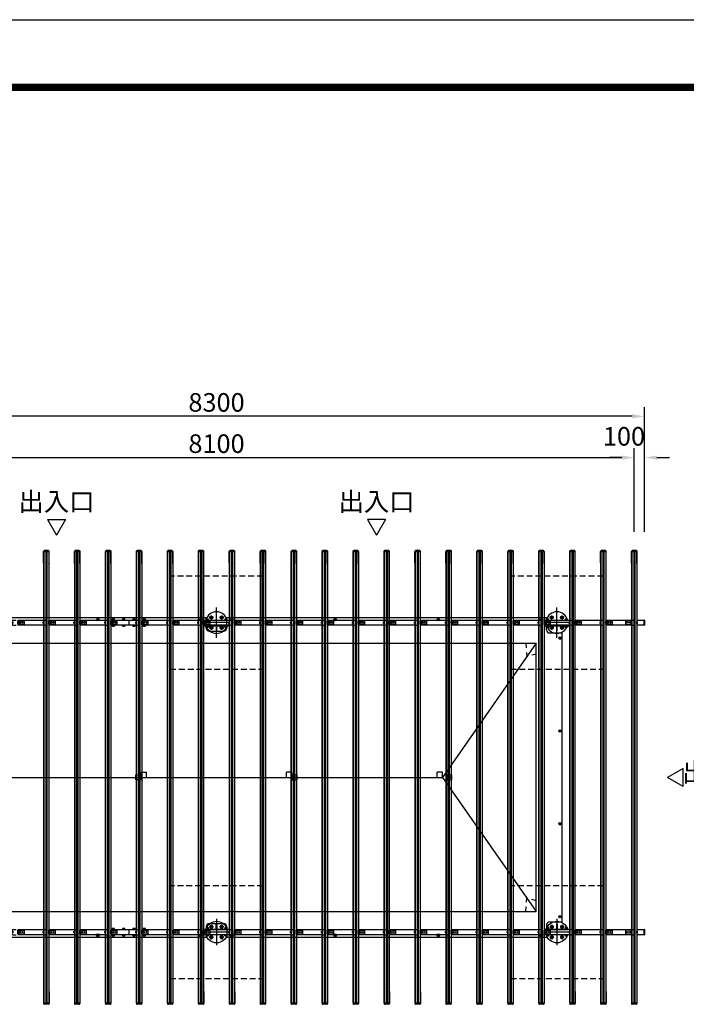
# Model space of a CAD drawing. Extents: x 0 to 25200, y 0 to 17820.
# Drawn here: x 5866 to 12328, y 8275 to 17820 of the extents above; entities that cross this region are included whole.
import ezdxf
from ezdxf.enums import TextEntityAlignment as Align

# ---------------------------------------------------------------- set-up
doc = ezdxf.new("R2010")
doc.units = 0
doc.header["$LTSCALE"] = 18
for name, pattern in [('CENTER2', [28.575, 19.05, -3.175, 3.175, -3.175]), ('DASHED2', [5, 2.5, -2.5]), ('HIDDEN2', [4.7625, 3.175, -1.5875])]:
    doc.linetypes.add(name, pattern=pattern)
doc.layers.get('0').update_dxf_attribs({"linetype": 'CONTINUOUS'})
doc.layers.get('DEFPOINTS').update_dxf_attribs({"linetype": 'CONTINUOUS'})
for name, color, linetype in [('P001', 131, 'CONTINUOUS'), ('P004', 41, 'CONTINUOUS'), ('P005', 91, 'CONTINUOUS'), ('P008', 241, 'CONTINUOUS'), ('P009', 51, 'CONTINUOUS'), ('P012', 201, 'CONTINUOUS'), ('P014', 61, 'CONTINUOUS'), ('P017', 211, 'CONTINUOUS'), ('P020', 121, 'CONTINUOUS'), ('P901', 135, 'CONTINUOUS'), ('P905', 95, 'CONTINUOUS'), ('P908', 245, 'CONTINUOUS'), ('P919', 75, 'CONTINUOUS'), ('P920', 125, 'CONTINUOUS'), ('P_1CENTER', 2, 'CONTINUOUS'), ('P_2DIM', 6, 'CONTINUOUS'), ('P_3TEXT', 60, 'CONTINUOUS'), ('P_5DRAWFRAME', 104, 'CONTINUOUS')]:
    doc.layers.add(name, color=color, linetype=linetype)
doc.styles.add('BIGFONT', font='simplex.shx', dxfattribs={"bigfont": 'bigfont.shx'})
doc.dimstyles.new('DIMBIGFONT$0', dxfattribs={"dimscale": 60, "dimtxt": 3, "dimasz": 2, "dimexe": 1.5, "dimexo": 3, "dimgap": 0.75, "dimtad": 1, "dimdec": 1, "dimdsep": 46, "dimtxsty": 'BIGFONT', "dimsah": 1, "dimcen": 0, "dimclrt": 230, "dimadec": 1, "dimazin": 2, "dimtfac": 0.6, "dimtdec": 1, "dimtofl": 0, "dimtmove": 2, "dimatfit": 3, "dimfxl": 0, "dimtvp": 1, "dimtolj": 1, "dimarcsym": 0})

# ---------------------------------------------------------------- blocks, each defined once
blk = doc.blocks.new('DFP3')
at = {"color": 0}
for p, q in [((21.5, 286.6), (408, 286.6)), ((21.5, 286.55), (408, 286.55)), ((21.5, 286.5), (408, 286.5)), ((21.5, 286.45), (408, 286.45)), ((21.5, 286.4), (408, 286.4)), ((408, 286.35), (21.5, 286.35)), ((21.5, 286.3), (408, 286.3)), ((408, 286.25), (21.5, 286.25)), ((21.5, 286.2), (408, 286.2)), ((408, 286.15), (21.5, 286.15)), ((21.5, 286.1), (408, 286.1)), ((21.5, 286.05), (408, 286.05)), ((21.5, 286), (408, 286)), ((21.5, 285.95), (408, 285.95)), ((21.5, 285.9), (408, 285.9)), ((21.5, 285.85), (408, 285.85)), ((21.5, 285.8), (408, 285.8)), ((21.5, 285.75), (408, 285.75)), ((21.5, 285.7), (408, 285.7)), ((408, 285.65), (21.5, 285.65)), ((21.5, 285.6), (408, 285.6))]:
    blk.add_line(p, q, dxfattribs=at)
at = {"layer": 'DEFPOINTS', "color": 0}
blk.add_line((0, 297), (420, 297), dxfattribs=at)
at = {"color": 83, "ltscale": 0.5, "style": 'BIGFONT', "flags": 8}
for tag, p in [('REV04', (26.47, 27.61)), ('REV03', (26.47, 21.7)), ('REV02', (26.47, 15.58)), ('REV01', (26.47, 10.33))]:
    blk.add_attdef(tag, text='', height=2, dxfattribs=at).set_placement(p, align=Align.BOTTOM_LEFT)
for tag, p in [('REVD4', (80.98, 27.61)), ('R4D', (92.67, 27.61)), ('R4C', (101.8, 27.61)), ('R4A', (110.92, 27.61)), ('REVD3', (80.98, 21.7)), ('R3D', (92.67, 21.7)), ('R3C', (101.8, 21.7)), ('R3A', (110.92, 21.7)), ('REVD2', (80.98, 15.58)), ('R2D', (92.67, 15.58)), ('R2C', (101.8, 15.58)), ('R2A', (110.92, 15.58)), ('REVD1', (80.98, 10.33)), ('R1D', (92.67, 10.33)), ('R1C', (101.8, 10.33)), ('R1A', (110.92, 10.33))]:
    blk.add_attdef(tag, text='', height=2, dxfattribs=at).set_placement(p, align=Align.BOTTOM_CENTER)
at = {"color": 83, "style": 'BIGFONT'}
for tag, height, p in [('PROJECT1', 4, (283.38, 25.6)), ('DATE', 3, (344.68, 25.84)), ('SCALE', 3, (379.68, 25.84)), ('PROJECT2', 4, (284.2, 17.84)), ('PROJECT3', 4, (284.2, 10.57)), ('DWGNO', 3, (358.68, 10.57))]:
    blk.add_attdef(tag, text='', height=height, dxfattribs=at).set_placement(p, align=Align.BOTTOM_CENTER)
blk = doc.blocks.new('*D38')
at = {"layer": 'DEFPOINTS', "color": 0}
for p in [(11824, 13574.9), (3724, 12674.9), (11824, 12674.9)]:
    blk.add_point(p, dxfattribs=at)
at = {"layer": 'P_2DIM', "color": 0, "lineweight": -2}
for p, q in [((3724, 12854.9), (3724, 13664.9)), ((11824, 12854.9), (11824, 13664.9)), ((3844, 13574.9), (11704, 13574.9))]:
    blk.add_line(p, q, dxfattribs=at)
at = {"layer": 'P_2DIM', "color": 0}
for points in [[(3844, 13594.9), (3844, 13554.9), (3724, 13574.9)], [(11704, 13594.9), (11704, 13554.9), (11824, 13574.9)]]:
    blk.add_solid(points, dxfattribs=at)
at = {"layer": 'P_2DIM', "color": 230, "insert": (7774, 13709.9), "char_height": 180, "attachment_point": 5, "style": 'BIGFONT'}
blk.add_mtext('\\A1;8100', dxfattribs=at)
blk = doc.blocks.new('*D37')
at = {"layer": 'DEFPOINTS', "color": 0}
for p in [(3624, 13974.9), (3624, 12674.9), (11924, 12674.9)]:
    blk.add_point(p, dxfattribs=at)
at = {"layer": 'P_2DIM', "color": 0, "lineweight": -2}
for p, q in [((3624, 12854.9), (3624, 14064.9)), ((11924, 12854.9), (11924, 14064.9)), ((11804, 13974.9), (3744, 13974.9))]:
    blk.add_line(p, q, dxfattribs=at)
at = {"layer": 'P_2DIM', "color": 0}
for points in [[(3744, 13994.9), (3744, 13954.9), (3624, 13974.9)], [(11804, 13994.9), (11804, 13954.9), (11924, 13974.9)]]:
    blk.add_solid(points, dxfattribs=at)
at = {"layer": 'P_2DIM', "color": 230, "insert": (7774, 14109.9), "char_height": 180, "attachment_point": 5, "style": 'BIGFONT'}
blk.add_mtext('\\A1;8300', dxfattribs=at)
blk = doc.blocks.new('A$C069B37B7')
at = {"layer": 'P008'}
blk.add_line((0.06, 0.76), (0.06, 0), dxfattribs=at)
blk.add_lwpolyline([(0, 0.76), (1.2, 0.76), (1.2, 0), (0, 0)], close=True, dxfattribs=at)
at = {"layer": 'P020'}
for centre in [(0.5, 0.38), (0.9, 0.38)]:
    blk.add_circle(centre, 0.096, dxfattribs=at)
blk = doc.blocks.new('A$C0BA51AB9')
at = {"layer": 'P020'}
for p, q in [((0.02, 0.29), (0.02, 0.07)), ((0.15, 0.26), (0.03, 0.26)), ((0.15, 0.1), (0.03, 0.1)), ((1.3, 0.26), (1.4, 0.26)), ((1.3, 0.1), (1.4, 0.1)), ((1.41, 0.07), (1.41, 0.29))]:
    blk.add_line(p, q, dxfattribs=at)
for points in [[(0.02, 0.26), (0.02, 0.26), (0, 0.24), (0, 0.12), (0.02, 0.1), (0.02, 0.1)], [(0.03, 0.33), (0.15, 0.33), (0.15, 0.03), (0.03, 0.03)], [(1.4, 0.03), (1.3, 0.03), (1.3, 0.33), (1.4, 0.33)]]:
    blk.add_lwpolyline(points, dxfattribs=at)
for points in [[(0.19, 0.03), (0.19, 0.33), (0.15, 0.33), (0.15, 0.03)], [(0.19, 0.36), (0.19, 0), (0.22, 0), (0.22, 0.36)], [(1.28, 0.36), (1.28, 0), (1.3, 0), (1.3, 0.36)]]:
    blk.add_lwpolyline(points, close=True, dxfattribs=at)
for centre, radius, start, end in [((0.08, 0.29), 0.0614, 142.333, 217.667), ((0.25, 0.18), 0.226, 160.6437, 199.3563), ((0.08, 0.07), 0.0614, 142.333, 217.667), ((1.35, 0.29), 0.0614, 322.333, 37.667), ((1.18, 0.18), 0.226, 340.6437, 19.3563), ((1.35, 0.07), 0.0614, 322.333, 37.667)]:
    blk.add_arc(centre, radius, start, end, dxfattribs=at)
at = {"layer": 'P920'}
for p, q in [((0, 0.24), (0.02, 0.24)), ((0, 0.12), (0.02, 0.12)), ((0.02, 0.26), (0.02, 0.1)), ((0.15, 0.18), (0.19, 0.2)), ((0.19, 0.18), (0.15, 0.16))]:
    blk.add_line(p, q, dxfattribs=at)
blk = doc.blocks.new('A$C5EC77E9D')
at = {"layer": 'P001'}
for p, q in [((0, 0.01), (0, 1.01)), ((0.01, 1.01), (0, 1.01)), ((0.01, 0.01), (0, 0.01)), ((0.01, 0), (0.01, 1.02)), ((0.01, 1.02), (0.04, 1.02)), ((0.04, 0), (0.01, 0)), ((0.06, 1), (0.06, 0.02))]:
    blk.add_line(p, q, dxfattribs=at)
for centre, radius, start, end in [((0.01, 1.02), 0.004, 90, 180), ((0.01, 0), 0.004, 180, 270), ((0.04, 1), 0.02, 0, 90), ((0.04, 0.02), 0.02, 270, 0)]:
    blk.add_arc(centre, radius, start, end, dxfattribs=at)
blk = doc.blocks.new('A$C3B1B0FE8')
at = {"layer": 'P020'}
for p, q in [((4.8, 10), (21.2, 10)), ((7.5, 2), (7.5, 9)), ((18.5, 2), (18.5, 9))]:
    blk.add_line(p, q, dxfattribs=at)
blk.add_lwpolyline([(0, 0), (26, 0), (26, 2), (0, 2)], close=True, dxfattribs=at)
blk.add_lwpolyline([(2, 9), (2, 2), (24, 2), (24, 9)], dxfattribs=at)
for centre, radius, start, end in [((4.8, 5.6), 4.4, 51.41413, 128.58587), ((13, -6.1), 16.1, 70.14436, 109.85564), ((21.2, 5.6), 4.4, 51.41413, 128.58587)]:
    blk.add_arc(centre, radius, start, end, dxfattribs=at)
blk = doc.blocks.new('A$C27ED0904')
at = {"layer": 'P001'}
for p, q in [((3, 60), (3, 10)), ((3, 60), (75, 60)), ((75, 10), (3, 10)), ((125, 60), (375, 60)), ((375, 10), (125, 10)), ((425, 60), (675, 60)), ((675, 10), (425, 10)), ((725, 60), (975, 60)), ((975, 10), (725, 10)), ((1025, 60), (1275, 60)), ((1275, 10), (1025, 10)), ((1325, 60), (1575, 60)), ((1575, 10), (1325, 10)), ((1625, 60), (1875, 60)), ((1875, 10), (1625, 10)), ((1925, 60), (2175, 60)), ((2175, 10), (1925, 10)), ((2225, 60), (2475, 60)), ((2475, 10), (2225, 10)), ((2525, 60), (2775, 60)), ((2775, 10), (2525, 10)), ((2825, 60), (3075, 60)), ((3075, 10), (2825, 10)), ((3125, 60), (3375, 60)), ((3375, 10), (3125, 10)), ((3301.5, 60), (3301.5, 10)), ((3425, 60), (3675, 60)), ((3675, 10), (3425, 10)), ((3725, 60), (3975, 60)), ((3975, 10), (3725, 10)), ((4025, 60), (4275, 60)), ((4275, 10), (4025, 10)), ((4325, 60), (4575, 60)), ((4575, 10), (4325, 10)), ((4625, 60), (4875, 60)), ((4875, 10), (4625, 10)), ((4925, 60), (5175, 60)), ((5175, 10), (4925, 10)), ((5225, 60), (5475, 60)), ((5475, 10), (5225, 10)), ((5525, 60), (5775, 60)), ((5775, 10), (5525, 10)), ((5825, 60), (6075, 60)), ((6075, 10), (5825, 10)), ((6125, 60), (6375, 60)), ((6375, 10), (6125, 10)), ((6425, 60), (6675, 60)), ((6675, 10), (6425, 10)), ((6725, 60), (6975, 60)), ((6975, 10), (6725, 10)), ((7025, 60), (7275, 60)), ((7275, 10), (7025, 10)), ((7325, 60), (7575, 60)), ((7575, 10), (7325, 10)), ((7625, 60), (7875, 60)), ((7875, 10), (7625, 10)), ((7925, 60), (8175, 60)), ((8175, 10), (7925, 10)), ((8225, 60), (8297, 60)), ((8297, 10), (8225, 10)), ((8297, 10), (8297, 60))]:
    blk.add_line(p, q, dxfattribs=at)
at = {"layer": 'P901', "linetype": 'HIDDEN2', "ltscale": 0.6}
for p, q in [((75, 60), (125, 60)), ((75, 10), (125, 10)), ((375, 60), (425, 60)), ((375, 10), (425, 10)), ((675, 60), (725, 60)), ((675, 10), (725, 10)), ((975, 60), (1025, 60)), ((975, 10), (1025, 10)), ((1275, 60), (1325, 60)), ((1275, 10), (1325, 10)), ((1575, 60), (1625, 60)), ((1575, 10), (1625, 10)), ((1875, 60), (1925, 60)), ((1875, 10), (1925, 10)), ((2175, 60), (2225, 60)), ((2175, 10), (2225, 10)), ((2475, 60), (2525, 60)), ((2475, 10), (2525, 10)), ((2775, 60), (2825, 60)), ((2775, 10), (2825, 10)), ((3075, 60), (3125, 60)), ((3075, 10), (3125, 10)), ((3375, 60), (3425, 60)), ((3375, 10), (3425, 10)), ((3675, 60), (3725, 60)), ((3675, 10), (3725, 10)), ((3975, 60), (4025, 60)), ((3975, 10), (4025, 10)), ((4275, 60), (4325, 60)), ((4275, 10), (4325, 10)), ((4575, 60), (4625, 60)), ((4575, 10), (4625, 10)), ((4875, 60), (4925, 60)), ((4875, 10), (4925, 10)), ((5175, 60), (5225, 60)), ((5175, 10), (5225, 10)), ((5475, 60), (5525, 60)), ((5475, 10), (5525, 10)), ((5775, 60), (5825, 60)), ((5775, 10), (5825, 10)), ((6075, 60), (6125, 60)), ((6075, 10), (6125, 10)), ((6375, 60), (6425, 60)), ((6375, 10), (6425, 10)), ((6675, 60), (6725, 60)), ((6675, 10), (6725, 10)), ((6975, 60), (7025, 60)), ((6975, 10), (7025, 10)), ((7275, 60), (7325, 60)), ((7275, 10), (7325, 10)), ((7575, 60), (7625, 60)), ((7575, 10), (7625, 10)), ((7875, 60), (7925, 60)), ((7875, 10), (7925, 10)), ((8175, 60), (8225, 60)), ((8175, 10), (8225, 10))]:
    blk.add_line(p, q, dxfattribs=at)
at = {"layer": 'P908', "linetype": 'HIDDEN2'}
for centre in [(7350, 35), (7370, 35)]:
    blk.add_circle(centre, 2.5, dxfattribs=at)
at = {"layer": 'P001', "yscale": 50, "zscale": 50}
for p, xscale in [((3, 9.5), -50), ((8297, 9.5), 50)]:
    blk.add_blockref('A$C5EC77E9D', p, dxfattribs=dict(at, xscale=xscale))
at = {"layer": 'P008', "yscale": 50, "zscale": 50}
for p, xscale in [((125, 16), 50), ((425, 16), 50), ((725, 16), 50), ((1025, 16), 50), ((1325, 16), 50), ((1625, 16), 50), ((1925, 16), 50), ((2225, 16), 50), ((2525, 16), 50), ((2825, 16), 50), ((3125, 16), 50), ((3425, 16), 50), ((3725, 16), 50), ((4025, 16), 50), ((4325, 16), 50), ((4625, 16), 50), ((4925, 16), 50), ((5225, 16), 50), ((5525, 16), 50), ((5825, 16), 50), ((6125, 16), 50), ((6425, 16), 50), ((6725, 16), 50), ((7025, 16), 50), ((7325, 16), 50), ((7625, 16), 50), ((7925, 16), 50), ((8175, 16), -50)]:
    blk.add_blockref('A$C069B37B7', p, dxfattribs=dict(at, xscale=xscale))
at = {"layer": 'P020', "extrusion": (0, 0, -1), "yscale": 50, "zscale": -50}
for p, xscale in [((-138.8, 26), 50), ((-438.8, 26), 50), ((-738.8, 26), 50), ((-1038.8, 26), 50), ((-1338.8, 26), 50), ((-1638.8, 26), 50), ((-1938.8, 26), 50), ((-2238.8, 26), 50), ((-2538.8, 26), 50), ((-2838.8, 26), 50), ((-3138.8, 26), 50), ((-3438.8, 26), 50), ((-3738.8, 26), 50), ((-4038.8, 26), 50), ((-4338.8, 26), 50), ((-4638.8, 26), 50), ((-4938.8, 26), 50), ((-5238.8, 26), 50), ((-5538.8, 26), 50), ((-5838.8, 26), 50), ((-6138.8, 26), 50), ((-6438.8, 26), 50), ((-6738.8, 26), 50), ((-7038.8, 26), 50), ((-7338.8, 26), 50), ((-7638.8, 26), 50), ((-7938.8, 26), 50), ((-8161.2, 26), -50)]:
    blk.add_blockref('A$C0BA51AB9', p, dxfattribs=dict(at, xscale=xscale))
at = {"layer": 'P020'}
for p in [(3137, 60), (3237, 60), (3337, 60), (3437, 60)]:
    blk.add_blockref('A$C3B1B0FE8', p, dxfattribs=at)
at = {"layer": 'P020', "xscale": -1, "rotation": 180}
for p in [(3137, 10), (3237, 10), (3337, 10), (3437, 10)]:
    blk.add_blockref('A$C3B1B0FE8', p, dxfattribs=at)
blk = doc.blocks.new('A$C5556025F')
at = {"layer": 'P004'}
for p, q in [((46, 4400), (6, 4400)), ((0, 4279.8), (0, 4390.6)), ((1, 4390), (1, 10)), ((20, 4390), (20, 10)), ((32, 4390), (32, 10)), ((51, 4390), (51, 10)), ((52, 4279.8), (52, 4390.6)), ((0, 120.2), (0, 9.4)), ((52, 120.2), (52, 9.4)), ((46, 0), (6, 0))]:
    blk.add_line(p, q, dxfattribs=at)
blk.add_lwpolyline([(51, 4390), (51, 10), (1, 10), (1, 4390)], close=True, dxfattribs=at)
at = {"layer": 'P004', "extrusion": (0, 0, -1)}
for centre, start_param, end_param in [((6, 4390.6), -1.570796, 0), ((46, 4390.6), 0, 1.570796), ((6, 4279.8), 4.126703, 4.712389), ((46, 120.2), 0.985111, 1.570796)]:
    blk.add_ellipse(centre, major_axis=(0, 9.39), ratio=0.639048, start_param=start_param, end_param=end_param, dxfattribs=at)
at = {"layer": 'P004'}
for centre, start_param, end_param in [((46, 4279.8), 4.126703, 4.712389), ((6, 120.2), 0.985111, 1.570796), ((6, 9.4), 1.570796, 3.141593), ((46, 9.4), 3.141593, 4.712389)]:
    blk.add_ellipse(centre, major_axis=(0, 9.39), ratio=0.639048, start_param=start_param, end_param=end_param, dxfattribs=at)
blk = doc.blocks.new('ACADutil5271652-0336')
at = {"layer": 'P020'}
blk.add_lwpolyline([(-12, 6.9), (-12, -6.9), (0, -13.9), (12, -6.9), (12, 6.9), (0, 13.9)], close=True, dxfattribs=at)
for radius in [15, 12, 8]:
    blk.add_circle((0, 0), radius, dxfattribs=at)
blk = doc.blocks.new('A$C066A21D7')
at = {"layer": 'P001'}
for p, q in [((242.6, 102.6), (12.6, 102.6)), ((12.6, 102.6), (12.6, 98.1)), ((12.6, 98.1), (242.6, 98.1)), ((242.6, 98.1), (242.6, 102.6))]:
    blk.add_line(p, q, dxfattribs=at)
for points in [[(129.8, 98.1), (125.3, 98.1), (125.3, 88.1), (129.8, 88.1)], [(129.8, 98.1), (125.3, 98.1), (125.3, 47.6), (129.8, 47.6)]]:
    blk.add_lwpolyline(points, close=True, dxfattribs=at)
for start, end in [(13.77415, 166.22585), (196.31705, 343.68295)]:
    blk.add_arc((127.6, 127.6), 105, start, end, dxfattribs=at)
at = {"layer": 'P901', "linetype": 'HIDDEN2'}
for centre in [(77.6, 177.6), (177.6, 177.6), (77.6, 77.6), (177.6, 77.6)]:
    blk.add_circle(centre, 10, dxfattribs=at)
at = {"layer": 'P_1CENTER', "linetype": 'CENTER2'}
for p, q in [((77.6, 157.6), (77.6, 197.6)), ((127.6, 0), (127.6, 255.2)), ((177.6, 157.6), (177.6, 197.6)), ((255.2, 127.6), (0, 127.6)), ((97.6, 177.6), (57.6, 177.6)), ((77.6, 57.6), (77.6, 97.6)), ((197.6, 177.6), (157.6, 177.6)), ((177.6, 57.6), (177.6, 97.6)), ((97.6, 77.6), (57.6, 77.6)), ((197.6, 77.6), (157.6, 77.6))]:
    blk.add_line(p, q, dxfattribs=at)
blk = doc.blocks.new('A$C360E31C8')
at = {"layer": 'P020'}
for p, q in [((0.1, 1.66), (0.42, 1.66)), ((0.1, 0.07), (0.42, 0.07)), ((0.15, 1.5), (0.15, 1.64)), ((0.15, 0.27), (0.15, 0.09)), ((0.37, 1.5), (0.37, 1.64)), ((0.37, 0.27), (0.37, 0.09))]:
    blk.add_line(p, q, dxfattribs=at)
for points in [[(0, 1.46), (0.52, 1.46), (0.52, 1.5), (0, 1.5)], [(0, 0.33), (0.52, 0.33), (0.52, 0.37), (0, 0.37)], [(0.47, 0.33), (0.04, 0.33), (0.04, 0.27), (0.47, 0.27)]]:
    blk.add_lwpolyline(points, close=True, dxfattribs=at)
for points in [[(0.04, 1.64), (0.04, 1.5), (0.48, 1.5), (0.48, 1.64)], [(0.04, 0.09), (0.04, 0.27), (0.48, 0.27), (0.48, 0.09)], [(0.38, 0.07), (0.38, 0.02), (0.36, 0), (0.16, 0), (0.14, 0.02), (0.14, 0.07)]]:
    blk.add_lwpolyline(points, dxfattribs=at)
for centre, radius, start, end in [((0.1, 1.57), 0.0879, 51.4141, 128.5859), ((0.1, 0.16), 0.0879, 231.4141, 308.5859), ((0.26, 1.34), 0.323, 70.1444, 109.8556), ((0.26, 0.39), 0.323, 250.1444, 289.8556), ((0.42, 1.57), 0.0879, 51.4141, 128.5859), ((0.42, 0.16), 0.0879, 231.4141, 308.5859)]:
    blk.add_arc(centre, radius, start, end, dxfattribs=at)
at = {"layer": 'P920'}
for p, q in [((0.38, 0.02), (0.14, 0.02)), ((0.16, 0), (0.16, 0.07)), ((0.26, 0.27), (0.23, 0.33)), ((0.26, 0.33), (0.29, 0.27)), ((0.36, 0), (0.36, 0.07))]:
    blk.add_line(p, q, dxfattribs=at)
blk = doc.blocks.new('*D60')
at = {"layer": 'DEFPOINTS', "color": 0}
for p in [(11924, 13574.9), (11824, 12674.9), (11924, 12674.9)]:
    blk.add_point(p, dxfattribs=at)
at = {"layer": 'P_2DIM', "color": 0, "lineweight": -2}
for p, q in [((11824, 12854.9), (11824, 13664.9)), ((11924, 12854.9), (11924, 13664.9)), ((11704, 13574.9), (11584, 13574.9)), ((12044, 13574.9), (12164, 13574.9))]:
    blk.add_line(p, q, dxfattribs=at)
at = {"layer": 'P_2DIM', "color": 0}
for points in [[(11704, 13594.9), (11704, 13554.9), (11824, 13574.9)], [(12044, 13594.9), (12044, 13554.9), (11924, 13574.9)]]:
    blk.add_solid(points, dxfattribs=at)
at = {"layer": 'P_2DIM', "color": 230, "insert": (11724, 13781.2), "char_height": 180, "attachment_point": 5, "style": 'BIGFONT'}
blk.add_mtext('\\A1;100', dxfattribs=at)
blk = doc.blocks.new('2REN-03')
at = {"layer": 'P009', "linetype": 'DASHED2'}
for p, q in [((-3000, 1300), (-3008.1, 1168.7)), ((3000, 1300), (3008.1, 1168.7)), ((-3100, 1195.9), (-3008.1, 1168.7)), ((3100, 1195.9), (3008.1, 1168.7)), ((-3100, -1195.9), (-3008.1, -1168.7)), ((-3000, -1300), (-3008.1, -1168.7)), ((3000, -1300), (3008.1, -1168.7)), ((3100, -1195.9), (3008.1, -1168.7))]:
    blk.add_line(p, q, dxfattribs=at)
at = {"layer": 'P009', "linetype": 'Continuous'}
for p, q in [((-2190, 0), (-2190, 50)), ((-2190, 50), (-2140, 50)), ((-2140, 0), (-2140, 50)), ((-730, 0), (-730, 50)), ((-730, 50), (-680, 50)), ((-680, 0), (-680, 50)), ((680, 0), (680, 50)), ((730, 50), (680, 50)), ((730, 0), (730, 50)), ((2140, 0), (2140, 50)), ((2190, 50), (2140, 50)), ((2190, 0), (2190, 50))]:
    blk.add_line(p, q, dxfattribs=at)
at = {"layer": 'P012', "linetype": 'Continuous'}
for centre, start, end in [((-70, 1447.5), 180, 270), ((70, 1447.5), 270, 0), ((-3230, 1430), 270, 0), ((3230, 1430), 180, 270), ((-3230, -1430), 0, 90), ((-70, -1447.5), 90, 180), ((70, -1447.5), 0, 90), ((3230, -1430), 90, 180)]:
    blk.add_arc(centre, 30, start, end, dxfattribs=at)
at = {"layer": 'P014'}
for centre, radius in [((-3150, 1530), 12), ((-3150, 1530), 5.5), ((-2150, 1530), 12), ((-2150, 1530), 5.5), ((-1150, 1530), 12), ((-1150, 1530), 5.5), ((-150, 1530), 12), ((-150, 1530), 5.5), ((150, 1530), 12), ((150, 1530), 5.5), ((1150, 1530), 12), ((1150, 1530), 5.5), ((2150, 1530), 12), ((2150, 1530), 5.5), ((3150, 1530), 12), ((3150, 1530), 5.5), ((-3330, 1350), 12), ((-3330, 1350), 5.5), ((3330, 1350), 12), ((3330, 1350), 5.5), ((-3330, 450), 12), ((-3330, 450), 5.5), ((3330, 450), 12), ((3330, 450), 5.5), ((-3330, -450), 12), ((-3330, -450), 5.5), ((3330, -450), 12), ((3330, -450), 5.5), ((-3330, -1350), 12), ((-3330, -1350), 5.5), ((3330, -1350), 12), ((3330, -1350), 5.5), ((-3150, -1530), 12), ((-3150, -1530), 5.5), ((-2150, -1530), 12), ((-2150, -1530), 5.5), ((-1150, -1530), 12), ((-1150, -1530), 5.5), ((-150, -1530), 12), ((-150, -1530), 5.5), ((150, -1530), 12), ((150, -1530), 5.5), ((1150, -1530), 12), ((1150, -1530), 5.5), ((2150, -1530), 12), ((2150, -1530), 5.5), ((3150, -1530), 12), ((3150, -1530), 5.5)]:
    blk.add_circle(centre, radius, dxfattribs=at)
at = {"layer": 'P017'}
for p, q in [((-3200, 1550), (-100, 1550)), ((-3200, 1430), (-3200, 1550)), ((-100, 1447.5), (-100, 1550)), ((100, 1550), (3200, 1550)), ((100, 1447.5), (100, 1550)), ((3200, 1430), (3200, 1550)), ((-3350, -1400), (-3350, 1400)), ((-3230, 1400), (-3350, 1400)), ((-70, 1417.5), (70, 1417.5)), ((3230, 1400), (3350, 1400)), ((3350, -1400), (3350, 1400)), ((-3100, 1300), (3100, 1300)), ((-2190, 0), (-3100, 1300)), ((-3100, -1300), (-3100, 1300)), ((3100, 1300), (2190, 0)), ((3100, -1300), (3100, 1300)), ((-3100, -1300), (-2190, 0)), ((-2190, 0), (2190, 0)), ((2190, 0), (3100, -1300)), ((-3100, -1300), (3100, -1300)), ((-3230, -1400), (-3350, -1400)), ((-3200, -1430), (-3200, -1550)), ((-70, -1417.5), (70, -1417.5)), ((3200, -1430), (3200, -1550)), ((3230, -1400), (3350, -1400)), ((-100, -1447.5), (-100, -1550)), ((100, -1447.5), (100, -1550)), ((-3200, -1550), (-100, -1550)), ((100, -1550), (3200, -1550))]:
    blk.add_line(p, q, dxfattribs=at)
blk = doc.blocks.new('ACADutil8281628-5673')
at = {"layer": 'P020'}
blk.add_lwpolyline([(-8.5, 4.9), (-8.5, -4.9), (0, -9.8), (8.5, -4.9), (8.5, 4.9), (0, 9.8)], close=True, dxfattribs=at)
blk.add_circle((0, 0), 8.5, dxfattribs=at)

msp = doc.modelspace()

# ---------------------------------------------------------------- linework, layer by layer
at = {"layer": 'P005'}
for points in [[(7042.02, 10449.864), (6993.02, 10449.864), (6993.02, 10499.864), (7042.02, 10499.864, -0.41421356), (7045.02, 10496.864), (7045.02, 10452.864, -0.41421356)], [(8505.998, 10449.864), (8554.998, 10449.864), (8554.998, 10499.864), (8505.998, 10499.864, 0.41421356), (8502.998, 10496.864), (8502.998, 10452.864, 0.41421356)], [(10005.998, 10449.864), (10054.998, 10449.864), (10054.998, 10499.864), (10005.998, 10499.864, 0.41421356), (10002.998, 10496.864), (10002.998, 10452.864, 0.41421356)]]:
    msp.add_lwpolyline(points, format="xyb", close=True, dxfattribs=at)
at = {"layer": 'P905', "linetype": 'HIDDEN2'}
for p, q in [((6999.02, 10449.864), (6999.02, 10499.864)), ((8548.998, 10449.864), (8548.998, 10499.864)), ((10048.998, 10449.864), (10048.998, 10499.864))]:
    msp.add_line(p, q, dxfattribs=at)
at = {"layer": 'P919', "linetype": 'HIDDEN2'}
for points in [[(7324.009, 11524.913), (8224.009, 11524.913), (8224.009, 12424.913), (7324.009, 12424.913)], [(10624.009, 11524.913), (11524.009, 11524.913), (11524.009, 12424.913), (10624.009, 12424.913)], [(7324.009, 8524.913), (8224.009, 8524.913), (8224.009, 9424.913), (7324.009, 9424.913)], [(10624.009, 8524.913), (11524.009, 8524.913), (11524.009, 9424.913), (10624.009, 9424.913)]]:
    msp.add_lwpolyline(points, close=True, dxfattribs=at)
at = {"layer": 'P_1CENTER', "linetype": 'CENTER2'}
for p, q in [((7774.009, 11829.113), (7774.009, 12120.713)), ((11074.009, 11829.113), (11074.009, 12120.713)), ((7007.02, 10474.864), (7041.02, 10474.864)), ((7024.02, 10457.864), (7024.02, 10491.864)), ((8540.998, 10474.864), (8506.998, 10474.864)), ((8523.998, 10457.864), (8523.998, 10491.864)), ((10040.998, 10474.864), (10006.998, 10474.864)), ((10023.998, 10457.864), (10023.998, 10491.864))]:
    msp.add_line(p, q, dxfattribs=at)
at = {"layer": 'P_2DIM'}
for p, q in [((6136.509, 12974.913), (6224.009, 12823.358)), ((6136.509, 12974.913), (6311.509, 12974.913)), ((6311.509, 12974.913), (6224.009, 12823.358)), ((9236.509, 12974.913), (9324.009, 12823.358)), ((9411.509, 12974.913), (9236.509, 12974.913)), ((9411.509, 12974.913), (9324.009, 12823.358)), ((12296.575, 10562.382), (12145.021, 10474.882)), ((12296.575, 10387.382), (12296.575, 10562.382)), ((12296.575, 10387.382), (12145.021, 10474.882))]:
    msp.add_line(p, q, dxfattribs=at)

# ---------------------------------------------------------------- block references
at = {"layer": 'P001'}
for name, p in [('A$C066A21D7', (7646.434, 11847.338)), ('A$C066A21D7', (10946.434, 11847.338)), ('A$C27ED0904', (3624.009, 11939.913)), ('A$C27ED0904', (3624.009, 8939.913))]:
    msp.add_blockref(name, p, dxfattribs=at)
at = {"layer": 'P001', "xscale": -1, "rotation": 180}
for p in [(7646.434, 9102.488), (10946.434, 9102.488)]:
    msp.add_blockref('A$C066A21D7', p, dxfattribs=at)
at = {"layer": 'P004'}
for p in [(6098.009, 8274.928), (6398.009, 8274.928), (6698.009, 8274.928), (6998.009, 8274.928), (7298.009, 8274.928), (7598.009, 8274.928), (7898.009, 8274.928), (8198.009, 8274.928), (8498.009, 8274.928), (8798.009, 8274.928), (9098.009, 8274.928), (9398.009, 8274.928), (9698.009, 8274.928), (9998.009, 8274.928), (10298.009, 8274.928), (10598.009, 8274.928), (10898.009, 8274.928), (11198.009, 8274.928), (11498.009, 8274.928), (11798.009, 8274.928)]:
    msp.add_blockref('A$C5556025F', p, dxfattribs=at)
at = {"layer": 'P017'}
msp.add_blockref('2REN-03', (7774.009, 10474.913), dxfattribs=at)
at = {"layer": 'P020'}
for p in [(7724.009, 12024.913), (7824.009, 12024.913), (11024.009, 12024.913), (11124.009, 12024.913), (7724.009, 11924.913), (7824.009, 11924.913), (11024.009, 11924.913), (11124.009, 11924.913)]:
    msp.add_blockref('ACADutil5271652-0336', p, dxfattribs=at)
at = {"layer": 'P020', "xscale": 50, "yscale": 50, "zscale": 50}
for p in [(7671.01, 11926.912), (7851.01, 11926.912), (10971.01, 11926.912), (11151.01, 11926.912)]:
    msp.add_blockref('A$C360E31C8', p, dxfattribs=at)
at = {"layer": 'P020', "rotation": 90}
msp.add_blockref('ACADutil8281628-5673', (7024.02, 10474.864), dxfattribs=at)
at = {"layer": 'P020', "xscale": -1}
for name, p, rotation in [('ACADutil8281628-5673', (8523.998, 10474.864), 270), ('ACADutil8281628-5673', (10023.998, 10474.864), 270), ('ACADutil5271652-0336', (7724.009, 9024.913), 180), ('ACADutil5271652-0336', (7824.009, 9024.913), 180), ('ACADutil5271652-0336', (11024.009, 9024.913), 180), ('ACADutil5271652-0336', (11124.009, 9024.913), 180), ('ACADutil5271652-0336', (7724.009, 8924.913), 180), ('ACADutil5271652-0336', (7824.009, 8924.913), 180), ('ACADutil5271652-0336', (11024.009, 8924.913), 180), ('ACADutil5271652-0336', (11124.009, 8924.913), 180)]:
    msp.add_blockref(name, p, dxfattribs=dict(at, rotation=rotation))
at = {"layer": 'P020', "xscale": -50, "yscale": 50, "zscale": 50, "rotation": 180}
for p in [(7671.01, 9022.914), (7851.01, 9022.914), (10971.01, 9022.914), (11151.01, 9022.914)]:
    msp.add_blockref('A$C360E31C8', p, dxfattribs=at)
at = {"layer": 'P_5DRAWFRAME', "xscale": 60, "yscale": 60, "zscale": 60}
msp.add_blockref('DFP3', (0, 0), dxfattribs=at)

# ---------------------------------------------------------------- texts
at = {"layer": 'P_3TEXT', "style": 'BIGFONT'}
for p in [(6222.331, 13124.913), (9325.409, 13124.913), (12656.491, 10500.268)]:
    msp.add_text('出入口', height=180, dxfattribs=at).set_placement(p, align=Align.MIDDLE)

# ---------------------------------------------------------------- dimensions: what is measured, and where the dimension line sits
at = {"layer": 'P_2DIM'}
for base, p1, p2, picture, middle in [((3624.009, 13974.913), (11924.009, 12674.913), (3624.009, 12674.913), '*D37', (7774.009, 14109.913)), ((11824.009, 13574.913), (3724.009, 12674.913), (11824.009, 12674.913), '*D38', (7774.009, 13709.913))]:
    dim = msp.add_linear_dim(base=base, p1=p1, p2=p2, dimstyle='DIMBIGFONT$0', dxfattribs=at)
    dim.commit()
    dim.dimension.update_dxf_attribs({"geometry": picture, "text_midpoint": middle})
dim = msp.add_linear_dim(base=(11924.009, 13574.913), p1=(11824.009, 12674.913), p2=(11924.009, 12674.913), dimstyle='DIMBIGFONT$0', dxfattribs=at)
dim.commit()
dim.dimension.update_dxf_attribs({"geometry": '*D60', "text_midpoint": (11724.009, 13781.163), "dimtype": 160})

doc.saveas('drawing.dxf')
